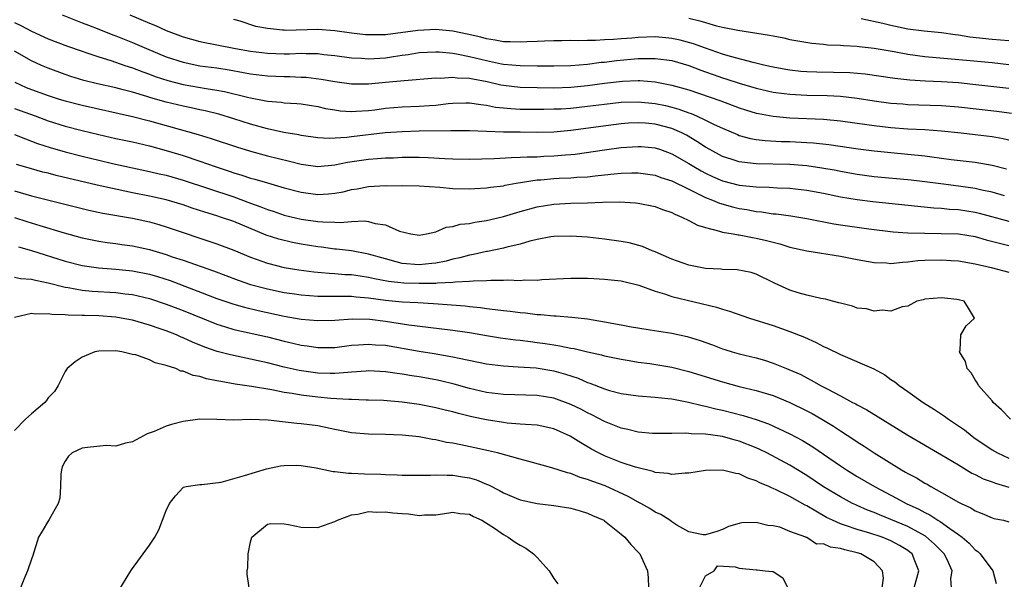
# Model space of a CAD drawing. Units: inches. Extents: x 2577000 to 2580000, y 1500000 to 1503000.
# Drawn here: x 2577222 to 2577338, y 1501004 to 1501070 of the extents above; entities that cross this region are included whole.
import ezdxf

# ---------------------------------------------------------------- set-up
doc = ezdxf.new("R2010")
doc.units = ezdxf.units.IN
doc.header["$MEASUREMENT"] = 0
doc.layers.add('LD25771500_2ft', color=111, linetype='Continuous')

msp = doc.modelspace()

# ---------------------------------------------------------------- linework, layer by layer
at = {"layer": 'LD25771500_2ft'}
for points, elevation in [([(2577221, 1501070.11), (2577221.75, 1501069.75), (2577223, 1501069.06), (2577225, 1501068.16), (2577227.29, 1501067.29), (2577229, 1501066.68), (2577229.46, 1501066.54), (2577231, 1501066), (2577232.44, 1501065.56), (2577234.07, 1501065), (2577235, 1501064.7), (2577236.22, 1501064.22), (2577237, 1501063.97), (2577237.7, 1501063.7), (2577239.2, 1501063.2), (2577241, 1501062.73), (2577243.75, 1501062.25), (2577245, 1501062.07), (2577245.91, 1501061.91), (2577248.81, 1501061.19), (2577250.81, 1501060.81), (2577251, 1501060.75), (2577252.63, 1501060.63), (2577253, 1501060.57), (2577254.48, 1501060.48), (2577255, 1501060.42), (2577257, 1501060.1), (2577257.9, 1501059.9), (2577259, 1501059.71), (2577259.62, 1501059.62), (2577261, 1501059.53), (2577261.55, 1501059.55), (2577263, 1501059.66), (2577263.74, 1501059.74), (2577265, 1501059.91), (2577267, 1501060.09), (2577269, 1501060.16), (2577270.25, 1501060.25), (2577271, 1501060.29), (2577272.47, 1501060.47), (2577273, 1501060.51), (2577274.56, 1501060.56), (2577275, 1501060.57), (2577276.34, 1501060.34), (2577277, 1501060.28), (2577278.06, 1501060.06), (2577279, 1501059.96), (2577279.87, 1501059.87), (2577281, 1501059.82), (2577281.81, 1501059.81), (2577283.81, 1501059.81), (2577285, 1501059.83), (2577285.86, 1501059.86), (2577287, 1501059.93), (2577289, 1501060.14), (2577291, 1501060.41), (2577293, 1501060.62), (2577295, 1501060.67), (2577297, 1501060.49), (2577298.23, 1501060.23), (2577299, 1501060.04), (2577299.82, 1501059.82), (2577301, 1501059.37), (2577301.28, 1501059.28), (2577301.93, 1501059), (2577303, 1501058.51), (2577304, 1501058), (2577305, 1501057.54), (2577306.78, 1501056.78), (2577307, 1501056.69), (2577308.33, 1501056.33), (2577309, 1501056.21), (2577310.07, 1501056.07), (2577311.97, 1501055.97), (2577313, 1501055.95), (2577315, 1501055.86), (2577315.8, 1501055.8), (2577317.61, 1501055.61), (2577321.11, 1501055.11), (2577323, 1501054.85), (2577325, 1501054.64), (2577327, 1501054.47), (2577329, 1501054.27), (2577329.86, 1501054.14), (2577332.16, 1501053.84), (2577335, 1501053.5), (2577337, 1501053.16), (2577338.72, 1501052.72)], 8448), ([(2577226.64, 1501071), (2577229, 1501070.07), (2577229.76, 1501069.76), (2577231, 1501069.29), (2577232.64, 1501068.64), (2577233, 1501068.52), (2577235, 1501067.73), (2577236.65, 1501067), (2577239, 1501066.03), (2577241, 1501065.37), (2577243, 1501064.95), (2577245, 1501064.69), (2577246.46, 1501064.46), (2577248.17, 1501064.17), (2577249, 1501064), (2577251, 1501063.74), (2577253, 1501063.67), (2577253.67, 1501063.67), (2577255, 1501063.62), (2577255.59, 1501063.59), (2577257.38, 1501063.38), (2577259, 1501063.09), (2577261, 1501062.82), (2577263, 1501062.82), (2577265.01, 1501062.99), (2577267.22, 1501063.22), (2577271, 1501063.51), (2577271.5, 1501063.5), (2577273, 1501063.62), (2577273.53, 1501063.53), (2577275, 1501063.49), (2577275.39, 1501063.39), (2577277.08, 1501063.08), (2577278.7, 1501062.7), (2577279, 1501062.64), (2577281, 1501062.42), (2577283, 1501062.36), (2577285, 1501062.34), (2577287, 1501062.4), (2577289, 1501062.6), (2577291, 1501062.88), (2577293.13, 1501063.13), (2577295, 1501063.21), (2577295.21, 1501063.21), (2577297, 1501063.06), (2577299, 1501062.67), (2577301, 1501062.08), (2577304.8, 1501060.8), (2577307, 1501059.96), (2577307.72, 1501059.72), (2577309, 1501059.33), (2577309.27, 1501059.27), (2577311, 1501058.96), (2577313, 1501058.78), (2577317, 1501058.6), (2577319, 1501058.43), (2577321, 1501058.16), (2577323, 1501057.86), (2577325, 1501057.63), (2577327, 1501057.48), (2577329, 1501057.37), (2577331, 1501057.23), (2577333.31, 1501057), (2577335, 1501056.81), (2577337, 1501056.56), (2577338.32, 1501056.32), (2577339, 1501056.17)], 8446), ([(2577234.67, 1501071), (2577237, 1501070.02), (2577237.73, 1501069.73), (2577239, 1501069.14), (2577241, 1501068.4), (2577243, 1501067.85), (2577247.21, 1501067), (2577249, 1501066.68), (2577251, 1501066.44), (2577253, 1501066.39), (2577253.61, 1501066.39), (2577255, 1501066.44), (2577255.6, 1501066.4), (2577257, 1501066.4), (2577257.7, 1501066.3), (2577259, 1501066.17), (2577261, 1501065.89), (2577262.15, 1501065.85), (2577263, 1501065.78), (2577265, 1501065.91), (2577265.96, 1501066.04), (2577267, 1501066.22), (2577267.7, 1501066.3), (2577269, 1501066.53), (2577271, 1501066.62), (2577271.38, 1501066.62), (2577273, 1501066.45), (2577273.65, 1501066.35), (2577275, 1501066.05), (2577277, 1501065.57), (2577278.8, 1501065.2), (2577279, 1501065.16), (2577281, 1501064.97), (2577283, 1501064.93), (2577285, 1501064.93), (2577287, 1501064.99), (2577289, 1501065.16), (2577290.62, 1501065.38), (2577291, 1501065.4), (2577292.41, 1501065.59), (2577295, 1501065.83), (2577296.19, 1501065.81), (2577297, 1501065.83), (2577298.36, 1501065.64), (2577299, 1501065.56), (2577301, 1501065), (2577302.43, 1501064.43), (2577303, 1501064.25), (2577303.91, 1501063.91), (2577305, 1501063.54), (2577305.42, 1501063.42), (2577307, 1501062.88), (2577309, 1501062.28), (2577311, 1501061.84), (2577312.33, 1501061.67), (2577313, 1501061.57), (2577315, 1501061.46), (2577317.41, 1501061.41), (2577319, 1501061.34), (2577321, 1501061.12), (2577323, 1501060.8), (2577325, 1501060.53), (2577326.42, 1501060.42), (2577327, 1501060.37), (2577328.32, 1501060.32), (2577331, 1501060.22), (2577333, 1501060.07), (2577337.55, 1501059.55), (2577339.31, 1501059.31)], 8444), ([(2577339, 1501062.25), (2577334.73, 1501062.73), (2577333, 1501062.91), (2577331, 1501063.03), (2577329.11, 1501063.11), (2577327.25, 1501063.25), (2577325.45, 1501063.45), (2577321.94, 1501063.94), (2577320.1, 1501064.1), (2577318.17, 1501064.17), (2577316.2, 1501064.2), (2577315, 1501064.24), (2577314.29, 1501064.29), (2577313, 1501064.43), (2577312.51, 1501064.51), (2577311, 1501064.8), (2577310.08, 1501065), (2577308.66, 1501065.34), (2577305.96, 1501066.04), (2577305, 1501066.35), (2577303, 1501067.03), (2577301.57, 1501067.57), (2577299.99, 1501067.99), (2577299, 1501068.19), (2577298.27, 1501068.27), (2577297, 1501068.37), (2577295, 1501068.32), (2577294.24, 1501068.24), (2577293, 1501068.15), (2577292.06, 1501068.06), (2577291, 1501068.02), (2577289.94, 1501067.94), (2577289, 1501067.96), (2577287.92, 1501067.92), (2577287, 1501067.95), (2577285.93, 1501067.93), (2577285, 1501067.93), (2577283.89, 1501067.89), (2577283, 1501067.84), (2577281.8, 1501067.8), (2577281, 1501067.75), (2577279.8, 1501067.8), (2577279, 1501067.81), (2577278.01, 1501068), (2577277, 1501068.15), (2577276.34, 1501068.34), (2577274.71, 1501068.71), (2577273, 1501069.08), (2577271, 1501069.26), (2577268.84, 1501069.16), (2577265, 1501068.64), (2577264.62, 1501068.62), (2577263, 1501068.61), (2577262.64, 1501068.64), (2577261, 1501068.84), (2577259, 1501069.12), (2577257, 1501069.24), (2577253.16, 1501069.16), (2577253, 1501069.17), (2577252.8, 1501069.2), (2577251, 1501069.36), (2577249.63, 1501069.63), (2577247.75, 1501070.25), (2577247, 1501070.46)], 8442), ([(2577301, 1501070.59), (2577302.3, 1501070.3), (2577303, 1501070.08), (2577304.29, 1501069.71), (2577305, 1501069.55), (2577306.81, 1501069.19), (2577310.6, 1501068.6), (2577311, 1501068.49), (2577312.28, 1501068.28), (2577313, 1501068.09), (2577315.62, 1501067.62), (2577317, 1501067.5), (2577317.45, 1501067.45), (2577319, 1501067.4), (2577319.35, 1501067.35), (2577321, 1501067.28), (2577321.23, 1501067.23), (2577323, 1501067.05), (2577325.37, 1501066.63), (2577327, 1501066.32), (2577329, 1501066.06), (2577334.41, 1501065.59), (2577337, 1501065.33), (2577339, 1501065.1)], 8440), ([(2577339, 1501067.9), (2577338.01, 1501068.01), (2577337, 1501068.07), (2577334.36, 1501068.36), (2577333, 1501068.57), (2577332.61, 1501068.61), (2577331, 1501068.85), (2577328.93, 1501069.07), (2577327, 1501069.31), (2577325, 1501069.72), (2577324.04, 1501069.96), (2577321.46, 1501070.54)], 8438), ([(2577338.48, 1501049.52), (2577337, 1501049.95), (2577335.8, 1501050.2), (2577335, 1501050.39), (2577333, 1501050.67), (2577330.92, 1501050.92), (2577329, 1501051.19), (2577327.38, 1501051.38), (2577323, 1501051.79), (2577321, 1501052.06), (2577319, 1501052.4), (2577318.51, 1501052.51), (2577316.81, 1501052.81), (2577315, 1501053.08), (2577313, 1501053.23), (2577309, 1501053.31), (2577308.63, 1501053.37), (2577307, 1501053.54), (2577306.17, 1501053.82), (2577305, 1501054.19), (2577303.51, 1501055), (2577303, 1501055.3), (2577301.98, 1501055.98), (2577300.72, 1501056.72), (2577300.18, 1501057), (2577299, 1501057.51), (2577297, 1501058.04), (2577295.86, 1501058.14), (2577295, 1501058.19), (2577293.87, 1501058.13), (2577293, 1501058.05), (2577292.06, 1501057.94), (2577287, 1501057.27), (2577285, 1501057.08), (2577283, 1501057.03), (2577281, 1501057.06), (2577279, 1501057.09), (2577275, 1501057.24), (2577273, 1501057.24), (2577272.77, 1501057.23), (2577269, 1501057.18), (2577267, 1501057.13), (2577264.98, 1501056.98), (2577261, 1501056.51), (2577260.43, 1501056.43), (2577258.33, 1501056.33), (2577257, 1501056.4), (2577255, 1501056.67), (2577254.74, 1501056.74), (2577252.97, 1501057.03), (2577251, 1501057.46), (2577249, 1501058.01), (2577247, 1501058.66), (2577245.22, 1501059.22), (2577243.62, 1501059.62), (2577243, 1501059.74), (2577241.97, 1501059.97), (2577241, 1501060.16), (2577239, 1501060.65), (2577237.16, 1501061.16), (2577236.68, 1501061.32), (2577235, 1501061.81), (2577233.9, 1501062.1), (2577233, 1501062.33), (2577230.82, 1501062.82), (2577229.21, 1501063.21), (2577227.69, 1501063.69), (2577227, 1501063.92), (2577225, 1501064.65), (2577224.18, 1501065), (2577223, 1501065.53), (2577221, 1501066.69)], 8450), ([(2577221.01, 1501063), (2577222.38, 1501062.38), (2577223, 1501062.15), (2577225, 1501061.43), (2577226.3, 1501061), (2577227, 1501060.78), (2577229, 1501060.26), (2577235, 1501058.92), (2577237, 1501058.43), (2577242.79, 1501056.79), (2577244.33, 1501056.33), (2577247.33, 1501055.33), (2577249, 1501054.81), (2577251, 1501054.28), (2577253.63, 1501053.63), (2577255, 1501053.28), (2577257, 1501053), (2577259, 1501053.18), (2577260.5, 1501053.5), (2577263, 1501053.88), (2577264.07, 1501053.93), (2577265, 1501054.01), (2577265.97, 1501054.03), (2577267, 1501054.09), (2577269, 1501054.1), (2577270.06, 1501054.06), (2577272.06, 1501053.94), (2577273, 1501053.9), (2577275, 1501053.85), (2577277.93, 1501053.93), (2577279.93, 1501054.07), (2577281, 1501054.09), (2577281.84, 1501054.16), (2577283, 1501054.16), (2577283.79, 1501054.21), (2577285, 1501054.25), (2577286.37, 1501054.37), (2577287, 1501054.41), (2577287.54, 1501054.46), (2577291, 1501054.96), (2577293, 1501055.24), (2577295, 1501055.39), (2577295.37, 1501055.37), (2577297, 1501055.21), (2577297.63, 1501055), (2577299, 1501054.51), (2577301, 1501053.37), (2577301.59, 1501053), (2577302.47, 1501052.47), (2577303, 1501052.19), (2577303.81, 1501051.81), (2577305, 1501051.3), (2577307, 1501050.8), (2577309, 1501050.59), (2577310.55, 1501050.55), (2577311.52, 1501050.48), (2577313, 1501050.42), (2577315, 1501050.2), (2577317, 1501049.82), (2577319, 1501049.41), (2577321, 1501049.09), (2577322.86, 1501048.86), (2577330.1, 1501048.1), (2577331, 1501048.05), (2577331.95, 1501047.95), (2577333, 1501047.89), (2577335, 1501047.57), (2577335.46, 1501047.46), (2577339, 1501046.49)], 8452), ([(2577221, 1501059.87), (2577223.45, 1501059), (2577225, 1501058.43), (2577227, 1501057.79), (2577229, 1501057.27), (2577231, 1501056.78), (2577233, 1501056.34), (2577235, 1501055.92), (2577237, 1501055.46), (2577239, 1501054.91), (2577241, 1501054.29), (2577243, 1501053.63), (2577244.8, 1501053), (2577246.46, 1501052.46), (2577247, 1501052.26), (2577247.98, 1501051.98), (2577249, 1501051.62), (2577249.5, 1501051.5), (2577251, 1501051.04), (2577253, 1501050.47), (2577255, 1501049.95), (2577257, 1501049.69), (2577258.25, 1501049.75), (2577259, 1501049.82), (2577260, 1501050), (2577261, 1501050.25), (2577261.65, 1501050.35), (2577263, 1501050.62), (2577265, 1501050.73), (2577265.28, 1501050.72), (2577267, 1501050.73), (2577269, 1501050.7), (2577271.46, 1501050.54), (2577273, 1501050.4), (2577275, 1501050.34), (2577275.61, 1501050.39), (2577277, 1501050.46), (2577277.46, 1501050.54), (2577279, 1501050.72), (2577279.22, 1501050.78), (2577280.51, 1501051), (2577283, 1501051.4), (2577283.43, 1501051.43), (2577285, 1501051.58), (2577285.62, 1501051.62), (2577287, 1501051.66), (2577287.73, 1501051.73), (2577289, 1501051.79), (2577289.9, 1501051.9), (2577291, 1501052.01), (2577292.14, 1501052.14), (2577293, 1501052.21), (2577294.25, 1501052.25), (2577295, 1501052.24), (2577297, 1501051.95), (2577297.7, 1501051.7), (2577299, 1501051.29), (2577301, 1501050.29), (2577302.36, 1501049.64), (2577303, 1501049.3), (2577303.81, 1501049), (2577304.64, 1501048.64), (2577306.21, 1501048.21), (2577307, 1501048.03), (2577307.89, 1501047.89), (2577309, 1501047.67), (2577309.62, 1501047.62), (2577311, 1501047.39), (2577311.37, 1501047.37), (2577313.13, 1501047.13), (2577315, 1501046.84), (2577318.21, 1501046.21), (2577319, 1501046.09), (2577322.39, 1501045.61), (2577325.26, 1501045.26), (2577327, 1501045.14), (2577329, 1501045.07), (2577330.94, 1501045.06), (2577333, 1501045), (2577335, 1501044.67), (2577336.3, 1501044.3), (2577337.88, 1501043.88), (2577339, 1501043.62)], 8454), ([(2577221, 1501056.81), (2577222.28, 1501056.28), (2577223, 1501056.02), (2577223.73, 1501055.73), (2577225.24, 1501055.24), (2577227, 1501054.73), (2577229, 1501054.22), (2577231, 1501053.74), (2577232.63, 1501053.37), (2577235, 1501052.84), (2577237, 1501052.41), (2577238.14, 1501052.14), (2577239, 1501051.96), (2577241, 1501051.39), (2577247, 1501049.39), (2577249, 1501048.65), (2577250.22, 1501048.22), (2577251, 1501047.89), (2577251.68, 1501047.68), (2577253, 1501047.22), (2577255, 1501046.75), (2577257, 1501046.47), (2577257.58, 1501046.42), (2577259, 1501046.39), (2577259.64, 1501046.36), (2577261, 1501046.47), (2577262.54, 1501046.54), (2577263, 1501046.47), (2577263.77, 1501046.23), (2577265, 1501046.08), (2577266.66, 1501045.34), (2577268.03, 1501045), (2577269, 1501044.85), (2577269.89, 1501045), (2577271, 1501045.26), (2577272.2, 1501045.8), (2577273, 1501045.87), (2577273.86, 1501046.14), (2577275, 1501046.25), (2577275.6, 1501046.4), (2577277, 1501046.59), (2577279, 1501047.05), (2577281, 1501047.64), (2577283, 1501048.2), (2577285, 1501048.54), (2577287, 1501048.65), (2577289, 1501048.7), (2577290.78, 1501048.78), (2577292.81, 1501048.81), (2577294.69, 1501048.69), (2577295, 1501048.65), (2577297, 1501048.25), (2577297.89, 1501047.89), (2577299, 1501047.54), (2577299.34, 1501047.34), (2577300.2, 1501047), (2577301, 1501046.6), (2577302.03, 1501046.03), (2577303, 1501045.75), (2577304.66, 1501045.34), (2577305, 1501045.22), (2577306.28, 1501045), (2577306.88, 1501044.88), (2577307, 1501044.87), (2577308.56, 1501044.56), (2577309, 1501044.5), (2577310.21, 1501044.21), (2577311, 1501044), (2577311.81, 1501043.81), (2577313, 1501043.43), (2577315, 1501042.98), (2577319, 1501042.36), (2577321, 1501041.97), (2577323, 1501041.6), (2577324.45, 1501041.55), (2577325, 1501041.5), (2577326.35, 1501041.65), (2577327, 1501041.67), (2577328.18, 1501041.82), (2577329, 1501041.87), (2577331, 1501041.92), (2577332.16, 1501041.84), (2577333, 1501041.8), (2577335, 1501041.46), (2577336.9, 1501041), (2577339, 1501040.45)], 8456), ([(2577339.18, 1501023), (2577338.11, 1501024.11), (2577337.13, 1501025), (2577337, 1501025.18), (2577335.38, 1501027), (2577335.27, 1501027.27), (2577335, 1501027.66), (2577334.52, 1501028.52), (2577334.06, 1501029), (2577333.85, 1501029.85), (2577333.15, 1501031), (2577333.21, 1501031.21), (2577333.29, 1501033), (2577333.91, 1501034.09), (2577334.93, 1501035), (2577334.19, 1501036.19), (2577333.67, 1501037), (2577333, 1501037.16), (2577332.81, 1501037.19), (2577331, 1501037.4), (2577329, 1501037.23), (2577328.82, 1501037.18), (2577328.06, 1501037), (2577327, 1501036.4), (2577326.32, 1501036.32), (2577325, 1501035.82), (2577323.94, 1501035.94), (2577323, 1501035.84), (2577322.09, 1501036.09), (2577321, 1501036.2), (2577320.43, 1501036.43), (2577319, 1501036.76), (2577318.83, 1501036.83), (2577318.08, 1501037), (2577317.23, 1501037.23), (2577316.69, 1501037.31), (2577315, 1501037.71), (2577314, 1501038), (2577313, 1501038.32), (2577311.16, 1501039.16), (2577309, 1501040.23), (2577308.42, 1501040.42), (2577306.74, 1501040.74), (2577305, 1501040.78), (2577304.81, 1501040.81), (2577303, 1501040.9), (2577302.38, 1501041), (2577301, 1501041.27), (2577299, 1501042), (2577297, 1501042.88), (2577296.68, 1501043), (2577295.51, 1501043.51), (2577293.93, 1501043.93), (2577293, 1501044.11), (2577291, 1501044.39), (2577289, 1501044.59), (2577287, 1501044.73), (2577285, 1501044.7), (2577284.64, 1501044.64), (2577283, 1501044.34), (2577282.13, 1501044.13), (2577281, 1501043.79), (2577279.42, 1501043.42), (2577279, 1501043.3), (2577277.1, 1501042.9), (2577277, 1501042.89), (2577275.46, 1501042.54), (2577275, 1501042.47), (2577273.85, 1501042.15), (2577273, 1501041.99), (2577272.23, 1501041.77), (2577271, 1501041.54), (2577270.52, 1501041.48), (2577269, 1501041.33), (2577267, 1501041.5), (2577266.3, 1501041.7), (2577265, 1501042.03), (2577263, 1501042.61), (2577261, 1501042.97), (2577259.19, 1501043.19), (2577259, 1501043.19), (2577257.41, 1501043.41), (2577257, 1501043.45), (2577255, 1501043.79), (2577253.98, 1501043.98), (2577252.36, 1501044.36), (2577250.85, 1501044.85), (2577247, 1501046.45), (2577245.45, 1501047), (2577245, 1501047.15), (2577243.57, 1501047.57), (2577242.06, 1501048.06), (2577241, 1501048.43), (2577239, 1501049.05), (2577237, 1501049.49), (2577235, 1501049.88), (2577230.8, 1501050.8), (2577225.94, 1501051.94), (2577225, 1501052.19), (2577224.34, 1501052.34), (2577223, 1501052.71), (2577221.24, 1501053.24)], 8458), ([(2577221, 1501050.09), (2577223, 1501049.5), (2577229, 1501048), (2577229.82, 1501047.82), (2577231.47, 1501047.47), (2577235, 1501046.85), (2577237, 1501046.41), (2577238.11, 1501046.11), (2577239, 1501045.84), (2577245, 1501043.82), (2577247, 1501043.08), (2577249, 1501042.24), (2577251, 1501041.51), (2577253, 1501041.02), (2577254.74, 1501040.74), (2577256.5, 1501040.5), (2577258.33, 1501040.33), (2577259, 1501040.3), (2577260.19, 1501040.19), (2577261, 1501040.16), (2577262, 1501040), (2577263, 1501039.88), (2577263.7, 1501039.7), (2577265.38, 1501039.38), (2577267.18, 1501039.18), (2577269, 1501039.13), (2577271, 1501039.16), (2577271.19, 1501039.19), (2577273, 1501039.25), (2577273.3, 1501039.3), (2577275, 1501039.38), (2577275.43, 1501039.43), (2577277, 1501039.46), (2577277.51, 1501039.51), (2577279, 1501039.49), (2577279.53, 1501039.53), (2577281, 1501039.48), (2577281.53, 1501039.53), (2577283, 1501039.52), (2577283.57, 1501039.57), (2577287, 1501039.76), (2577289, 1501039.74), (2577289.72, 1501039.72), (2577291, 1501039.64), (2577293, 1501039.44), (2577295.09, 1501038.91), (2577297, 1501038.18), (2577298.12, 1501037.88), (2577299, 1501037.56), (2577304.29, 1501036.29), (2577305, 1501036.05), (2577305.83, 1501035.83), (2577308.22, 1501035), (2577311, 1501034.12), (2577313, 1501033.42), (2577314.72, 1501032.72), (2577316.11, 1501032.11), (2577317, 1501031.64), (2577317.45, 1501031.45), (2577319, 1501030.67), (2577322.96, 1501028.96), (2577324.26, 1501028.26), (2577325, 1501027.73), (2577325.44, 1501027.44), (2577325.98, 1501027), (2577327, 1501026.3), (2577328.81, 1501025), (2577330.15, 1501024.15), (2577331.35, 1501023.35), (2577331.82, 1501023), (2577333.72, 1501021.72), (2577334.62, 1501021), (2577334.84, 1501020.84), (2577337, 1501019.38), (2577337.64, 1501019), (2577339, 1501018.36)], 8460), ([(2577221, 1501046.95), (2577222.47, 1501046.47), (2577224.01, 1501045.99), (2577226.87, 1501045.13), (2577229, 1501044.54), (2577231, 1501044.13), (2577231.98, 1501043.98), (2577233, 1501043.86), (2577233.74, 1501043.74), (2577235, 1501043.58), (2577237, 1501043.14), (2577239, 1501042.54), (2577239.71, 1501042.29), (2577241, 1501041.87), (2577244.61, 1501040.61), (2577247.52, 1501039.52), (2577249, 1501039), (2577251, 1501038.46), (2577253, 1501038.05), (2577253.92, 1501037.92), (2577255, 1501037.75), (2577257, 1501037.6), (2577258.39, 1501037.61), (2577259, 1501037.59), (2577260.39, 1501037.61), (2577261, 1501037.59), (2577261.53, 1501037.53), (2577263, 1501037.42), (2577265, 1501037.13), (2577267, 1501036.93), (2577268.85, 1501036.85), (2577270.73, 1501036.73), (2577274.46, 1501036.46), (2577275, 1501036.39), (2577276.27, 1501036.27), (2577277, 1501036.15), (2577278.04, 1501036.04), (2577279, 1501035.89), (2577279.82, 1501035.82), (2577281, 1501035.66), (2577281.62, 1501035.62), (2577283, 1501035.44), (2577283.43, 1501035.43), (2577285, 1501035.26), (2577285.26, 1501035.26), (2577287.12, 1501035.12), (2577289, 1501034.9), (2577291, 1501034.57), (2577293, 1501034.21), (2577293.98, 1501034.02), (2577296.41, 1501033.59), (2577299, 1501033.2), (2577300.82, 1501032.82), (2577302.34, 1501032.34), (2577303.82, 1501031.82), (2577305, 1501031.35), (2577305.27, 1501031.27), (2577306.16, 1501031), (2577307, 1501030.77), (2577309, 1501030.28), (2577309.99, 1501029.99), (2577311, 1501029.66), (2577312.6, 1501029), (2577312.89, 1501028.89), (2577314.29, 1501028.29), (2577315, 1501027.9), (2577315.61, 1501027.61), (2577316.64, 1501027), (2577317.41, 1501026.59), (2577319, 1501025.78), (2577320.44, 1501025), (2577320.81, 1501024.81), (2577321, 1501024.69), (2577322.12, 1501024.12), (2577327, 1501021.1), (2577331, 1501018.79), (2577333, 1501017.57), (2577334.61, 1501016.61), (2577335, 1501016.43), (2577335.94, 1501015.94), (2577337, 1501015.56), (2577337.39, 1501015.39), (2577339, 1501014.94)], 8462), ([(2577221.45, 1501043.45), (2577223, 1501043.03), (2577227, 1501041.77), (2577229, 1501041.26), (2577230.96, 1501040.96), (2577233, 1501040.81), (2577235, 1501040.63), (2577237, 1501040.22), (2577237.94, 1501039.94), (2577239.45, 1501039.45), (2577245, 1501037.34), (2577247, 1501036.65), (2577248.28, 1501036.28), (2577249.9, 1501035.9), (2577253, 1501035.25), (2577255, 1501034.88), (2577257, 1501034.7), (2577259, 1501034.76), (2577261.09, 1501034.91), (2577263.14, 1501034.86), (2577265, 1501034.63), (2577267.8, 1501034.2), (2577270.09, 1501033.91), (2577273, 1501033.58), (2577275, 1501033.28), (2577277, 1501032.92), (2577278.66, 1501032.66), (2577280.43, 1501032.43), (2577281, 1501032.38), (2577282.21, 1501032.21), (2577283, 1501032.12), (2577283.98, 1501031.98), (2577285, 1501031.82), (2577285.72, 1501031.72), (2577287, 1501031.44), (2577287.39, 1501031.39), (2577289, 1501030.99), (2577290.65, 1501030.65), (2577291, 1501030.54), (2577291.59, 1501030.41), (2577293, 1501030.13), (2577293.95, 1501029.95), (2577295, 1501029.78), (2577296.39, 1501029.61), (2577299, 1501029.17), (2577301, 1501028.67), (2577305, 1501027.42), (2577307, 1501026.87), (2577309, 1501026.39), (2577311, 1501025.81), (2577313, 1501024.99), (2577315, 1501024), (2577315.66, 1501023.66), (2577316.81, 1501023), (2577318.18, 1501022.18), (2577319, 1501021.63), (2577320.6, 1501020.6), (2577321, 1501020.32), (2577321.81, 1501019.81), (2577323.01, 1501019), (2577326.25, 1501017), (2577326.73, 1501016.73), (2577327, 1501016.57), (2577328.03, 1501016.03), (2577329, 1501015.42), (2577329.28, 1501015.28), (2577329.74, 1501015), (2577331, 1501014.31), (2577333, 1501013.17), (2577333.34, 1501013), (2577334.48, 1501012.48), (2577335, 1501012.13), (2577335.82, 1501011.82), (2577337, 1501011.28), (2577337.22, 1501011.22), (2577338.34, 1501011), (2577339, 1501010.82)], 8464), ([(2577221, 1501039.88), (2577221.72, 1501039.72), (2577223, 1501039.64), (2577223.49, 1501039.49), (2577225, 1501039.19), (2577227, 1501038.67), (2577227.37, 1501038.63), (2577229, 1501038.33), (2577230.21, 1501038.21), (2577233, 1501038.03), (2577234.11, 1501037.89), (2577235, 1501037.8), (2577237, 1501037.34), (2577239, 1501036.67), (2577241, 1501035.89), (2577245, 1501034.27), (2577246.04, 1501033.96), (2577247, 1501033.65), (2577251, 1501032.76), (2577253, 1501032.25), (2577254.03, 1501032.03), (2577255, 1501031.79), (2577255.7, 1501031.7), (2577257, 1501031.51), (2577259, 1501031.52), (2577261, 1501031.77), (2577261.81, 1501031.81), (2577263, 1501031.92), (2577263.84, 1501031.84), (2577265, 1501031.78), (2577269, 1501031.07), (2577270.81, 1501030.81), (2577273, 1501030.42), (2577273.77, 1501030.23), (2577277, 1501029.56), (2577279, 1501029.32), (2577280.77, 1501029.23), (2577282.91, 1501029.09), (2577285, 1501028.75), (2577286.36, 1501028.36), (2577287.86, 1501027.86), (2577289, 1501027.36), (2577289.27, 1501027.27), (2577291, 1501026.59), (2577291.59, 1501026.41), (2577293, 1501026.04), (2577295, 1501025.77), (2577297, 1501025.63), (2577298.53, 1501025.47), (2577299, 1501025.4), (2577300.98, 1501025.02), (2577302.61, 1501024.61), (2577303, 1501024.55), (2577304.22, 1501024.22), (2577305, 1501024.06), (2577307.44, 1501023.44), (2577309, 1501022.95), (2577310.46, 1501022.46), (2577313, 1501021.27), (2577314.49, 1501020.49), (2577315.73, 1501019.73), (2577317, 1501018.87), (2577319, 1501017.48), (2577319.72, 1501017), (2577321, 1501016.21), (2577323.04, 1501015), (2577325.64, 1501013.64), (2577326.8, 1501013), (2577328.32, 1501012.32), (2577329, 1501011.93), (2577329.63, 1501011.63), (2577330.56, 1501011), (2577330.84, 1501010.84), (2577331.99, 1501010.01), (2577333, 1501009.33), (2577333.46, 1501009), (2577334.29, 1501008.29), (2577335, 1501007.51), (2577335.3, 1501007.3), (2577335.58, 1501007), (2577337.07, 1501005), (2577337.49, 1501003.49)], 8466), ([(2577332.18, 1501003), (2577332.11, 1501004.11), (2577332.26, 1501005), (2577331.65, 1501006.35), (2577331.32, 1501007), (2577331.17, 1501007.17), (2577331, 1501007.32), (2577330.18, 1501008.18), (2577329.11, 1501009.11), (2577327, 1501010.25), (2577325, 1501011.08), (2577323.63, 1501011.63), (2577323, 1501011.91), (2577322.2, 1501012.2), (2577321, 1501012.75), (2577320.82, 1501012.82), (2577320.45, 1501013), (2577319, 1501013.78), (2577317, 1501014.98), (2577315, 1501016.31), (2577313, 1501017.53), (2577310.25, 1501019), (2577309.42, 1501019.42), (2577309, 1501019.6), (2577307, 1501020.39), (2577306.5, 1501020.5), (2577305, 1501020.93), (2577303, 1501021.21), (2577301.27, 1501021.27), (2577301, 1501021.32), (2577300.66, 1501021.34), (2577299, 1501021.31), (2577298.68, 1501021.32), (2577297, 1501021.29), (2577296.69, 1501021.31), (2577295, 1501021.45), (2577293.77, 1501021.77), (2577293, 1501021.93), (2577291, 1501022.73), (2577289.52, 1501023.52), (2577289, 1501023.74), (2577288.18, 1501024.18), (2577287, 1501024.76), (2577285, 1501025.48), (2577283, 1501025.81), (2577279, 1501025.93), (2577277, 1501026.18), (2577275, 1501026.64), (2577273.16, 1501027.16), (2577271.56, 1501027.56), (2577271, 1501027.68), (2577269, 1501028.02), (2577268.14, 1501028.14), (2577267, 1501028.34), (2577266.41, 1501028.41), (2577265, 1501028.63), (2577263, 1501028.73), (2577262.72, 1501028.72), (2577261, 1501028.57), (2577260.56, 1501028.56), (2577259, 1501028.41), (2577258.44, 1501028.44), (2577257, 1501028.46), (2577254.78, 1501028.78), (2577253, 1501029.19), (2577251, 1501029.69), (2577249.92, 1501029.92), (2577249, 1501030.13), (2577246.63, 1501030.63), (2577245.05, 1501031.05), (2577243.56, 1501031.56), (2577242.13, 1501032.13), (2577241, 1501032.66), (2577240.75, 1501032.75), (2577240.21, 1501033), (2577239, 1501033.48), (2577238.26, 1501033.74), (2577237, 1501034.17), (2577235, 1501034.74), (2577233.64, 1501035), (2577233, 1501035.11), (2577231, 1501035.27), (2577229.3, 1501035.3), (2577229, 1501035.33), (2577227.34, 1501035.34), (2577227, 1501035.39), (2577225.43, 1501035.43), (2577225, 1501035.52), (2577223.46, 1501035.46), (2577223, 1501035.53), (2577221, 1501035.06)], 8468), ([(2577327.74, 1501003), (2577328.32, 1501005), (2577327.83, 1501006.17), (2577327.51, 1501007), (2577327.23, 1501007.23), (2577327, 1501007.4), (2577326.01, 1501008.01), (2577325, 1501008.55), (2577324.7, 1501008.7), (2577323.95, 1501009), (2577322.51, 1501009.49), (2577321, 1501009.92), (2577319.6, 1501010.4), (2577319, 1501010.57), (2577318.06, 1501011), (2577317.35, 1501011.35), (2577316.07, 1501012.07), (2577315, 1501012.72), (2577314.81, 1501012.81), (2577313, 1501013.84), (2577311.37, 1501014.63), (2577311, 1501014.79), (2577310.84, 1501014.84), (2577310.5, 1501015), (2577309.44, 1501015.44), (2577309, 1501015.69), (2577308, 1501016), (2577307, 1501016.51), (2577306.57, 1501016.57), (2577305, 1501016.97), (2577303, 1501016.9), (2577301, 1501016.59), (2577300.59, 1501016.59), (2577299, 1501016.45), (2577298.55, 1501016.55), (2577297, 1501016.69), (2577296.78, 1501016.78), (2577294.69, 1501017.31), (2577293, 1501017.88), (2577291, 1501018.65), (2577290.28, 1501019), (2577289.45, 1501019.45), (2577288.18, 1501020.18), (2577286.94, 1501021), (2577285, 1501021.87), (2577283, 1501022.29), (2577281.64, 1501022.36), (2577281, 1501022.43), (2577279.46, 1501022.54), (2577279, 1501022.59), (2577277, 1501022.92), (2577275.28, 1501023.28), (2577273.67, 1501023.67), (2577273, 1501023.86), (2577272.08, 1501024.08), (2577271, 1501024.36), (2577269, 1501024.76), (2577267, 1501025.03), (2577264.79, 1501025.21), (2577263, 1501025.28), (2577262.73, 1501025.27), (2577261, 1501025.33), (2577260.68, 1501025.32), (2577258.54, 1501025.46), (2577257, 1501025.62), (2577255, 1501025.85), (2577253.94, 1501026.06), (2577253, 1501026.19), (2577251.51, 1501026.49), (2577249.12, 1501026.88), (2577247.16, 1501027.16), (2577245.46, 1501027.46), (2577245, 1501027.57), (2577243.79, 1501027.79), (2577243, 1501028.06), (2577242.19, 1501028.19), (2577241, 1501028.69), (2577240.72, 1501028.72), (2577240.13, 1501029), (2577239, 1501029.38), (2577237.69, 1501029.69), (2577237, 1501030.04), (2577235.37, 1501030.63), (2577235, 1501030.7), (2577233.72, 1501031), (2577233, 1501031.11), (2577231, 1501031.09), (2577230.51, 1501031), (2577229, 1501030.37), (2577228.19, 1501029.81), (2577227.22, 1501029), (2577227, 1501028.66), (2577226.17, 1501027), (2577225.72, 1501026.28), (2577225, 1501025.55), (2577224.78, 1501025.22), (2577224.59, 1501025), (2577223, 1501023.64), (2577222.3, 1501023), (2577221, 1501021.65)], 8470), ([(2577323.97, 1501003), (2577324.12, 1501004.12), (2577324.01, 1501005), (2577323, 1501006.07), (2577321.43, 1501007), (2577321, 1501007.14), (2577319.51, 1501007.51), (2577319, 1501007.65), (2577317.83, 1501007.83), (2577317, 1501008.19), (2577316.17, 1501008.17), (2577315, 1501008.95), (2577314.94, 1501008.94), (2577314.88, 1501009), (2577313, 1501009.68), (2577311.82, 1501010.18), (2577311, 1501010.36), (2577310.4, 1501010.4), (2577309, 1501010.75), (2577307.31, 1501010.69), (2577307, 1501010.63), (2577305.73, 1501010.27), (2577305, 1501009.91), (2577304.33, 1501009.67), (2577303, 1501009.26), (2577302.73, 1501009.27), (2577301, 1501009.64), (2577299.58, 1501010.42), (2577299, 1501010.8), (2577298.75, 1501011), (2577297.7, 1501011.7), (2577297, 1501011.97), (2577296.4, 1501012.4), (2577295.32, 1501013), (2577295, 1501013.15), (2577293.83, 1501013.83), (2577291.08, 1501015.08), (2577289.61, 1501015.61), (2577289, 1501015.86), (2577288.1, 1501016.1), (2577287, 1501016.56), (2577286.63, 1501016.63), (2577284.76, 1501017.24), (2577282.03, 1501017.97), (2577281, 1501018.27), (2577278.31, 1501019), (2577277.25, 1501019.25), (2577275.61, 1501019.61), (2577273.94, 1501019.94), (2577273, 1501020.15), (2577272.25, 1501020.25), (2577271, 1501020.54), (2577270.58, 1501020.58), (2577269, 1501020.91), (2577267, 1501021.12), (2577265, 1501021.18), (2577263, 1501021.21), (2577261, 1501021.38), (2577259, 1501021.77), (2577257, 1501022.2), (2577255, 1501022.45), (2577254.49, 1501022.49), (2577251.1, 1501022.9), (2577249.04, 1501022.96), (2577247, 1501022.88), (2577245, 1501022.96), (2577243, 1501023.01), (2577241, 1501022.73), (2577239.61, 1501022.39), (2577239, 1501022.18), (2577237.56, 1501021.56), (2577236.74, 1501021.26), (2577235, 1501020.33), (2577234.15, 1501020.15), (2577233, 1501019.81), (2577231.86, 1501019.86), (2577229.64, 1501019.64), (2577229, 1501019.55), (2577227.85, 1501019), (2577227.4, 1501018.6), (2577227, 1501018.03), (2577226.66, 1501017.35), (2577226.55, 1501017), (2577226.49, 1501016.49), (2577226.46, 1501015), (2577226.38, 1501013.62), (2577226.16, 1501013), (2577225.09, 1501011.09), (2577225.03, 1501010.97), (2577224.27, 1501009.73), (2577223.85, 1501009), (2577223.16, 1501006.84), (2577223, 1501006.39), (2577222.54, 1501005), (2577222.17, 1501004.17), (2577221.69, 1501003)], 8472), ([(2577233.58, 1501003), (2577234.49, 1501004.49), (2577234.86, 1501005.14), (2577237, 1501008.04), (2577237.63, 1501009), (2577238.13, 1501009.87), (2577238.54, 1501011), (2577239, 1501012.17), (2577239.39, 1501013), (2577240.09, 1501013.91), (2577241, 1501014.9), (2577241.06, 1501014.94), (2577241.36, 1501015), (2577243, 1501015.25), (2577243.23, 1501015.23), (2577245.52, 1501015.52), (2577248.3, 1501016.3), (2577250.89, 1501017.11), (2577252.54, 1501017.46), (2577253, 1501017.52), (2577254.47, 1501017.53), (2577255, 1501017.51), (2577256.77, 1501017.23), (2577258.81, 1501016.81), (2577259, 1501016.81), (2577260.61, 1501016.61), (2577261, 1501016.61), (2577262.52, 1501016.52), (2577264.46, 1501016.46), (2577265, 1501016.42), (2577266.39, 1501016.39), (2577267, 1501016.35), (2577270.35, 1501016.35), (2577271, 1501016.41), (2577272.34, 1501016.34), (2577273, 1501016.37), (2577274.17, 1501016.17), (2577275, 1501016.04), (2577275.8, 1501015.8), (2577277, 1501015.3), (2577277.22, 1501015.22), (2577278.55, 1501014.55), (2577279, 1501014.28), (2577281, 1501013.44), (2577283, 1501013), (2577285, 1501012.75), (2577287, 1501012.44), (2577288.11, 1501012.11), (2577289, 1501011.86), (2577289.57, 1501011.57), (2577290.91, 1501011), (2577291, 1501010.94), (2577293, 1501009.37), (2577293.43, 1501009), (2577294.13, 1501008.13), (2577295, 1501007.23), (2577295.18, 1501007), (2577296.09, 1501005), (2577296.19, 1501004.19), (2577296.24, 1501003)], 8474), ([(2577248.82, 1501003), (2577248.59, 1501004.59), (2577248.6, 1501005), (2577248.66, 1501005.34), (2577248.71, 1501007), (2577249, 1501008.44), (2577249.17, 1501009), (2577251, 1501010.56), (2577251.39, 1501010.61), (2577253, 1501010.59), (2577253.5, 1501010.5), (2577255, 1501010.17), (2577257, 1501010.15), (2577259, 1501010.84), (2577259.32, 1501011), (2577261, 1501011.65), (2577261.72, 1501011.72), (2577263, 1501012.03), (2577263.95, 1501011.95), (2577265, 1501012.01), (2577265.89, 1501011.89), (2577267, 1501011.79), (2577267.75, 1501011.75), (2577269, 1501011.58), (2577269.65, 1501011.65), (2577271, 1501011.65), (2577271.78, 1501011.78), (2577273, 1501011.96), (2577273.82, 1501011.82), (2577275, 1501011.72), (2577275.45, 1501011.45), (2577276.45, 1501011), (2577277.95, 1501010.05), (2577279, 1501009.31), (2577279.57, 1501009), (2577280.39, 1501008.39), (2577281, 1501008.04), (2577281.68, 1501007.68), (2577282.57, 1501007), (2577283, 1501006.57), (2577284.45, 1501005), (2577285, 1501004.08), (2577285.45, 1501003.45)], 8476), ([(2577302.26, 1501003), (2577303, 1501004.41), (2577304.02, 1501005), (2577304.42, 1501005.58), (2577306.51, 1501005.49), (2577307, 1501005.33), (2577309, 1501005.12), (2577309.12, 1501005.12), (2577310.07, 1501005), (2577310.93, 1501004.93), (2577311, 1501004.91), (2577312.16, 1501004.16), (2577313, 1501002.45)], 8472)]:
    msp.add_lwpolyline(points, dxfattribs=dict(at, elevation=elevation))

doc.saveas('drawing.dxf')
